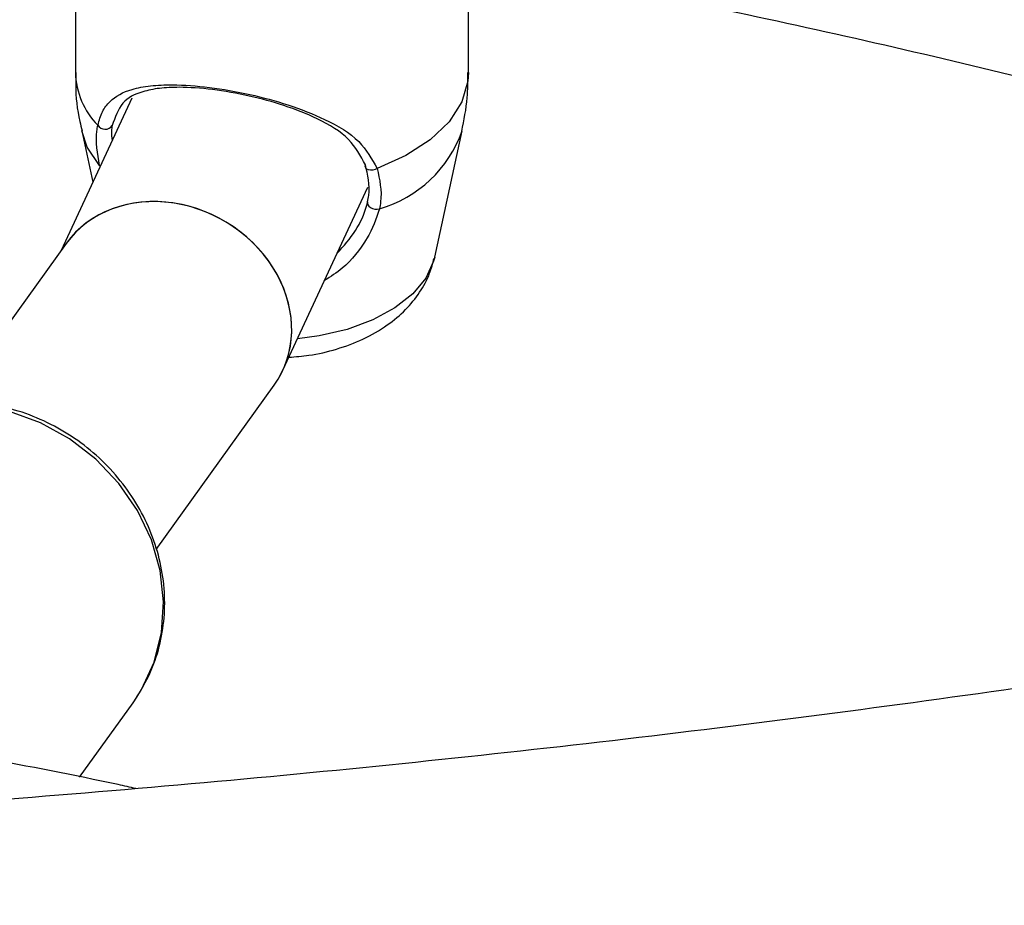
# Model space of a CAD drawing. Units: millimetres. Extents: x 0 to 42, y 0 to 29.8.
# Drawn here: x 33.1 to 33.3, y 25.6 to 25.9 of the extents above; entities that cross this region are included whole.
import ezdxf

# ---------------------------------------------------------------- set-up
doc = ezdxf.new("R2010")
doc.units = ezdxf.units.MM

msp = doc.modelspace()

# ---------------------------------------------------------------- linework, layer by layer
at = {"color": 7, "linetype": 'Continuous', "lineweight": 25}
for p, q in [((33.07243801508646, 25.88711036843953), (33.07243801508646, 25.84526177631986)), ((33.17243801507382, 25.84526177631986), (33.17243801507382, 25.87388329997424)), ((33.08679622868117, 25.83876510881697), (33.06880633140612, 25.8000064675076)), ((33.07403394904676, 25.83040769148579), (33.07686962747466, 25.81737857337978)), ((33.16386403359747, 25.79834559151667), (33.17084208111352, 25.83040769148579)), ((33.12524212748531, 25.76958066618652), (33.14685051350028, 25.81613522233675)), ((33.0701046096455, 25.80181192605213), (33.04110075349471, 25.76147753676369)), ((33.09298217072605, 25.72400305207276), (33.12300761149427, 25.76575811423438)), ((33.08709711726338, 25.68498730276247), (33.08809944415273, 25.6864471464426)), ((33.07349899959004, 25.66607699756113), (33.08709711726338, 25.68498730276247))]:
    msp.add_line(p, q, dxfattribs=at)
at = {"color": 8, "linetype": 'Continuous', "lineweight": 25}
msp.add_line((33.07876094584231, 25.82145335652572), (33.07854323237999, 25.82162909733256), dxfattribs=at)
at = {"color": 8, "linetype": 'Continuous', "lineweight": 25, "flags": 128}
for points in [[(33.17243801507382, 25.84526177631986), (33.17229455221027, 25.84307678200342), (33.17073430638849, 25.83779112360124), (33.1675075084173, 25.83276325377884), (33.16272550488149, 25.82816666840998), (33.15655330758743, 25.824159981107), (33.14920389952801, 25.82088144996707)], [(33.07854323237999, 25.82162909733256), (33.075462977954, 25.82631922296133), (33.07403394904676, 25.83040769148579)], [(33.16386403359747, 25.79834559151667), (33.16359209910812, 25.79728678576775), (33.16159796985751, 25.79299049995982), (33.15827029531415, 25.78897889651196), (33.15372239544349, 25.78538858576817), (33.14810914352105, 25.78234183145474), (33.14162169210868, 25.77994238713564), (33.13448096358339, 25.77827196300933), (33.12893708388611, 25.77754132808485)], [(33.08809944415273, 25.6864471464426), (33.0892574719066, 25.68832378214429), (33.09247340957699, 25.69529670121456), (33.09436685637782, 25.70281280295934), (33.09488334129201, 25.71065586281597), (33.09400800598895, 25.7186002502322), (33.09176603227159, 25.72641741964638), (33.08822191764181, 25.73388248532715), (33.08347761982478, 25.74078069092647), (33.07766962363075, 25.74691358762879), (33.07096501453565, 25.75210474316212), (33.0635566719361, 25.75620481743328), (33.05565772036032, 25.75909585877047), (33.04749539826359, 25.76069469717813), (33.03930452079153, 25.76095533698627), (33.0313207245759, 25.75987028006215), (33.02377368889778, 25.75747074151792), (33.01688052823277, 25.75382575170868), (33.01083954626285, 25.74904017035481), (33.00704549431772, 25.74487513784564)]]:
    msp.add_lwpolyline(points, dxfattribs=at)
at = {"color": 7, "linetype": 'Continuous', "lineweight": 25, "flags": 128}
for points in [[(33.14920389952801, 25.82088144996707), (33.14868231608084, 25.82061623459484), (33.14811261688042, 25.82045972323538), (33.14754472708794, 25.82042563164403), (33.14702841329851, 25.82051694741177), (33.14660892228297, 25.82072566814993), (33.14632301582115, 25.82103350277352), (33.14619574911092, 25.82141347442668), (33.14623827507477, 25.82183228457919)], [(33.1468032389417, 25.81242118660738), (33.14672992582233, 25.81203399609641), (33.14683873490043, 25.81162801341616), (33.14711962213082, 25.81124071437694), (33.14754665912527, 25.81090785012289), (33.14808042657312, 25.81066014698359), (33.14867165299409, 25.81052047016071), (33.14926576293394, 25.81050171306663), (33.14980791476399, 25.81060560714788)]]:
    msp.add_lwpolyline(points, dxfattribs=at)
at = {"color": 8, "linetype": 'Continuous', "lineweight": 25}
for centre, radius, start, end in [((33.09216969731193, 25.84575902261022), 0.01973794663383636, 181.4435710452095, 224.7075681812888), ((33.14108388821333, 25.84094493731763), 0.03156871227030866, 286.0425058998463, 340.5011684415512)]:
    msp.add_arc(centre, radius, start, end, dxfattribs=at)
at = {"color": 7, "linetype": 'Continuous', "lineweight": 25}
msp.add_arc((33.07999990565565, 25.83304097724913), 0.002194376055600331, 212.1396611597559, 325.5137445528466, dxfattribs=at)
for ratio, start_param, end_param in [(0.8555614745979758, 2.002583245030257, 3.060737610465904), (0.8555614745980554, 6.202330264055691, 9.343922917645711), (0.8555614745979758, 6.202330264056005, 8.285768552209838)]:
    msp.add_ellipse((33.09655611056988, 25.78378502014326), major_axis=(0.02765912095215839, -0.01616845208109652), ratio=ratio, start_param=start_param, end_param=end_param, dxfattribs=at)
for points, knots in [([(36.19975704698019, 25.1782109561863), (36.20049394514066, 25.18314094742047), (36.20403443591241, 25.20682751553181), (36.20916493415979, 25.24921774386303), (36.21510422258469, 25.30535146398539), (36.21972626030436, 25.361377899589), (36.22315077494971, 25.41728175193403), (36.22534433746072, 25.47304199822967), (36.22631511455706, 25.52863923909648), (36.22606069713692, 25.58405374249549), (36.22458207236065, 25.63926597949206), (36.22187987705936, 25.6942564921214), (36.21795539690247, 25.74900593969007), (36.21281029379082, 25.80349509673894), (36.20644667346451, 25.85770486335521), (36.19886706159154, 25.91161627152645), (36.19007440406777, 25.9652104918646), (36.18007206061513, 26.01846883951172), (36.16886380005179, 26.07137277953044), (36.15645379508722, 26.12390393169648), (36.14284661731433, 26.17604407472846), (36.12804723231353, 26.22777514997408), (36.11206099498278, 26.27907926459049), (36.09489364514723, 26.32993869426627), (36.07655130350969, 26.38033588554271), (36.05704046798926, 26.43025345780118), (36.03636801048672, 26.47967420499075), (36.01454117410234, 26.5285810971753), (35.99156758595498, 26.57695725011268), (35.9674552701389, 26.62478590748973), (35.9422126248154, 26.67205049895901), (35.9158484020876, 26.71873467292191), (35.88837168978112, 26.76482231698348), (35.85979193769161, 26.81029750699713), (35.83011895745255, 26.85514450937744), (35.79936292264419, 26.89934778380025), (35.76753436907267, 26.94289198633129), (35.73464419514122, 26.98576197301542), (35.70070366223246, 27.02794280394614), (35.66572439502013, 27.06941974782227), (35.62971838162937, 27.11017828698625), (35.59269797356836, 27.15020412292686), (35.55467588535853, 27.18948318221785), (35.51566519379804, 27.22800162285418), (35.47567933680028, 27.26574584093924), (35.43473211175925, 27.30270247766907), (35.39283767340256, 27.33885842655432), (35.35001053110369, 27.37420084081758), (35.30626554563509, 27.40871714090063), (35.26161792535412, 27.44239502201703), (35.21608322182338, 27.47522246168573), (35.16967732487605, 27.50718772718432), (35.12241645714488, 27.53827938286423), (35.07431716808095, 27.56848629727483), (35.02539632749372, 27.59779765004898), (34.97567111864936, 27.62620293850837), (34.92515903096741, 27.65369198395383), (34.87387785235867, 27.68025493761193), (34.82184566124837, 27.70588228621592), (34.76908081832898, 27.73056485720542), (34.71560195808652, 27.75429382353506), (34.66142798014278, 27.77706070808818), (34.60657804045366, 27.79885738769624), (34.55107154240143, 27.81967609676966), (34.49492812781542, 27.83950943054902), (34.4381676679525, 27.85835034798928), (34.38081025446517, 27.87619217429188), (34.32287619038141, 27.89302860310179), (34.26438598111697, 27.90885369838793), (34.20536032553735, 27.92366189602624), (34.1458201070832, 27.9374480051052), (34.0857863849702, 27.9502072089735), (34.02528038547099, 27.96193506604926), (33.96432349328516, 27.9726275104101), (33.90293724299959, 27.98228085217999), (33.84114331064127, 27.99089177773717), (33.77896350532016, 27.99845734973135), (33.71641976096606, 28.0049750070273), (33.65353412813435, 28.01044256420443), (33.59032876595847, 28.01485821205574), (33.52682593393887, 28.01822051375287), (33.46304798470358, 28.02052841663085), (33.39901735347873, 28.0217812051623), (33.33475656014816, 28.02197867294727), (33.27028816461255, 28.02112047684665), (33.20563489669936, 28.01920854307817), (33.14081913485312, 28.01623808249506), (33.07586481547978, 28.01223111767827), (33.01079027095052, 28.00711134990763), (32.95788830253954, 28.0022882999302), (32.92666355090977, 27.99879170819538), (32.91718582832841, 27.99773037945093)], [0, 0, 0, 0, 0.002998758068448487, 0.01440779179185207, 0.02581473536148084, 0.03721954808642371, 0.04862219707678667, 0.06002265798083647, 0.07142091568992996, 0.08281696499944485, 0.09421081121330498, 0.1056024706800099, 0.1169919712479972, 0.1283793526287347, 0.1397646666567716, 0.1511479774369524, 0.1625293613703219, 0.1739089070520169, 0.1852867150360919, 0.1966628974646783, 0.2080375775607265, 0.2194108889862602, 0.2307829750705364, 0.2421539879148339, 0.2535240873831123, 0.2648934399899969, 0.2762622176998679, 0.2876305966521859, 0.2989987558304424, 0.3103668532228404, 0.3217350317992299, 0.3331034714359458, 0.344472349787208, 0.3558418409379636, 0.3672121141084783, 0.3785833324270069, 0.3899556517863517, 0.40132921979839, 0.4127041748587399, 0.4240806453313091, 0.4354587488602225, 0.4468385918141696, 0.4582202688656868, 0.4696038627056398, 0.4809894438906482, 0.4923770708193417, 0.5037667898311503, 0.515158635419906, 0.5265526305528793, 0.5379487870849411, 0.5493471062565581, 0.5607475792638982, 0.5721501878888962, 0.5835549051773116, 0.5949616961528196, 0.6063705185558188, 0.6177813235960081, 0.6291940567088371, 0.6406086583065026, 0.6520250645153687, 0.6634432078925414, 0.6748630181153629, 0.6862844226387523, 0.6977073473161102, 0.7091317169806882, 0.7205574559849833, 0.7319844886967665, 0.7434127399509683, 0.7548421354573814, 0.7662726021646139, 0.7777040685814306, 0.7891364650568751, 0.8005697240208022, 0.8120037801871591, 0.8234385707218556, 0.8348740353780147, 0.846310116600658, 0.8577467596035465, 0.8691839124206417, 0.8806215259344947, 0.8920595538839597, 0.9034979528536403, 0.9149366822470179, 0.9263757042454178, 0.9378149837546859, 0.949254488341355, 0.9606941881598334, 0.9721340558722551, 0.9835740665621465, 0.9950141976432801, 1, 1, 1, 1]), ([(33.75227907492139, 21.7203561533995), (33.75396477950235, 21.72022996705275), (33.77051718410027, 21.71899090803278), (33.80161762544242, 21.71774783136562), (33.84552586017229, 21.71671206240315), (33.88900720191961, 21.71696786653905), (33.93208634969123, 21.71836377723953), (33.97473574117648, 21.72093854711531), (34.01694216743714, 21.72467928042531), (34.05868899468709, 21.72958618387511), (34.09996096602052, 21.73565527363962), (34.14074295542689, 21.74288304402932), (34.1810203328035, 21.7512652664787), (34.22077888919141, 21.76079736459923), (34.26000486975534, 21.77147437142088), (34.2986849671764, 21.78329100038906), (34.33680631448565, 21.79624168573605), (34.37435646699013, 21.81032062858792), (34.41132337665921, 21.82552183679935), (34.4476953591609, 21.8418391595661), (34.48346105503692, 21.85926631460273), (34.51860938654047, 21.87779690688891), (34.55312951192852, 21.89742443808582), (34.58701042109764, 21.91814208728217), (34.62024119444397, 21.93994281252744), (34.65281106913816, 21.96281938564982), (34.68470973539215, 21.98676464309824), (34.71592702877572, 22.01177130858838), (34.74645281189944, 22.03783189428442), (34.77627695549047, 22.06493865711304), (34.80538932819466, 22.09308355222754), (34.83377979533282, 22.12225818561924), (34.86143822644105, 22.1524537678593), (34.88835451105139, 22.18366107084067), (34.91451858183663, 22.21587038918654), (34.93992044397047, 22.24907150771071), (34.96455020935225, 22.28325367597773), (34.9883981342237, 22.31840559063766), (35.01145465866492, 22.35451538582693), (35.03371044649563, 22.39157063155649), (35.0551564242167, 22.42955833967281), (35.07578381779415, 22.46846497669366), (35.09558418629711, 22.50827648260181), (35.11454945163629, 22.54897829453071), (35.13267192389316, 22.59055537420003), (35.14994432196649, 22.6329922379482), (35.16635978948115, 22.6762729882572), (35.18191190609129, 22.72038134575983), (35.19659469446427, 22.76530068084783), (35.21040262334637, 22.81101404414888), (35.22333060718902, 22.85750419529832), (35.23537400285795, 22.90475362958812), (35.24652860395914, 22.9527446022223), (35.25679063330352, 23.00145915003921), (35.26615673400016, 23.05087911067312), (35.27462395962229, 23.10098613921857), (35.28218976383597, 23.15176172253185), (35.28885198982383, 23.20318719135389), (35.29460885977694, 23.25524373047308), (35.29945896467223, 23.30791238716355), (35.30340125450041, 23.36117407814169), (35.30643502906297, 23.41500959527705), (35.30855992715563, 23.46939955242417), (35.3097759245926, 23.52432441196932), (35.31008333026022, 23.57976453127783), (35.30948277651391, 23.63570022586634), (35.30797520847167, 23.69211174770339), (35.30556187808065, 23.74897924235482), (35.30224433976846, 23.80628275116628), (35.29802444662711, 23.86400221350744), (35.29290434707315, 23.92211746914378), (35.28688648192654, 23.98060826078722), (35.27997358185292, 24.03945423686345), (35.27216866511519, 24.09863495452358), (35.26347503558399, 24.15812988291819), (35.25389628095986, 24.21791840674463), (35.24343627116334, 24.27797983007179), (35.23209915685357, 24.3382933804416), (35.21988936803945, 24.39883821324256), (35.20681161275112, 24.45959341634738), (35.1928708757433, 24.52053801500431), (35.17807241720509, 24.58165097697002), (35.16242177145424, 24.6429112178709), (35.14592474559655, 24.70429760677817), (35.12858741813363, 24.76578897198254), (35.11041613750503, 24.82736410695327), (35.09141752055224, 24.88900177646693), (35.07159845089456, 24.95068072289125), (35.05096607720824, 25.01237967260958), (35.02952781140187, 25.07407734257202), (35.00729132668231, 25.13575244695999), (34.98426455550671, 25.19738370395093), (34.96045568741707, 25.25894984257109), (34.93587316675482, 25.32042960962414), (34.91052569025362, 25.38180177668459), (34.88442220450925, 25.44304514714491), (34.85757190332618, 25.50413856330617), (34.82998422494084, 25.56506091350233), (34.80166884912192, 25.62579113924874), (34.77263569414885, 25.68630824240597), (34.74289491366949, 25.74659129235017), (34.71245689343886, 25.80661943314188), (34.68133224794038, 25.8663718906855), (34.64953181689209, 25.92582797987158), (34.61706666163998, 25.9849671116947), (34.58394806144106, 26.04376880033998), (34.55018751000732, 26.10221266959342), (34.51579672558037, 26.16027843628761), (34.48078763371769, 26.21794594221882), (34.44517236268509, 26.27519516179059), (34.40896322407336, 26.33200623170969), (34.37217272282042, 26.38835943353226), (34.33481355280693, 26.44423520034541), (34.29689859236796, 26.49961412336864), (34.25844089972653, 26.55447695846753), (34.21945370835353, 26.60880463257403), (34.17995042225942, 26.66257825000733), (34.13994461122319, 26.7157790986897), (34.09945000596454, 26.76838865625141), (34.05848049326588, 26.82038859601917), (34.01705011105103, 26.87176079288229), (33.97517304342818, 26.92248732903133), (33.93286361570523, 26.97255049956362), (33.89013628938643, 27.02193281795056), (33.84700565715979, 27.07061702136167), (33.80348643788588, 27.11858607584062), (33.75959347159899, 27.16582318132879), (33.71534171453316, 27.21231177653249), (33.67074623418637, 27.25803554363036), (33.62582220443708, 27.30297841281735), (33.58058490072907, 27.34712456668693), (33.53504969534063, 27.39045844443628), (33.48923205275923, 27.43296474594732), (33.44314752516971, 27.47462843554837), (33.39681174812004, 27.51543474619315), (33.35024043622565, 27.55536918132474), (33.30344937953832, 27.59441752464843), (33.25645443835498, 27.6325658196907), (33.20927154489047, 27.66980046148969), (33.16191668049315, 27.70610786916756), (33.11440594544131, 27.74147572240462), (33.06675528459558, 27.77588836012171), (33.01898149914938, 27.80934396891925), (32.97109845961371, 27.84179043967303), (32.92657752161481, 27.87109628423958), (32.89799294261205, 27.88911287189841), (32.88542625196396, 27.89703353722012)], [0, 0, 0, 0, 0.0007930512891834313, 0.007787192342999986, 0.01477586968737056, 0.02175877050582624, 0.02873561554790664, 0.03570616744452718, 0.04267023905754966, 0.04962770160353111, 0.05657849226574234, 0.06352262099407865, 0.07046017619154879, 0.0773913290002857, 0.0843163359301226, 0.09123553961778116, 0.09814936756371205, 0.1050583287629471, 0.111963008223561, 0.1188640594464604, 0.1257621950199197, 0.1326581755568955, 0.139552797269153, 0.1464468785265687, 0.1533410272139104, 0.160236010674263, 0.1671326373434019, 0.1740316862267277, 0.1809338940798479, 0.1878399438281717, 0.1947504545320625, 0.2016659731408257, 0.2085869682078892, 0.2155138256639663, 0.2224468466673663, 0.2293862474758939, 0.2363321612157204, 0.243284641362804, 0.2502436667045492, 0.2572091475150892, 0.2641809326579495, 0.2711588173245972, 0.2781425511253724, 0.2851318462693857, 0.2921263855986406, 0.2991258302772549, 0.30612982697584, 0.3131380144312959, 0.3201500293014408, 0.3271655112698096, 0.3341841073878253, 0.3412054756678999, 0.3482292879623246, 0.3552552321783908, 0.3622830138908581, 0.3693123574193031, 0.376343006440045, 0.3833747242021644, 0.3904072934139607, 0.3974405158618871, 0.4044742118183594, 0.4115082192887241, 0.4185423931411891, 0.4255765817065775, 0.4326106581448081, 0.4396445264823122, 0.4466781032848682, 0.4537113166638029, 0.4607441053144634, 0.4677764175961209, 0.4748082106594248, 0.4818394496250483, 0.4888701068157706, 0.4959001610426353, 0.5029295969447395, 0.5099584043815195, 0.5169865778756226, 0.5240141161041145, 0.5310410214354198, 0.5380672995092832, 0.5450929588568824, 0.5521180105582519, 0.5591424679341943, 0.566166346269977, 0.573189662568138, 0.580212435327948, 0.5872346843491734, 0.594256430557921, 0.6012776958524898, 0.6082985029673835, 0.6153188753536204, 0.6223388370738366, 0.6293584127105792, 0.6363776272864861, 0.6433965061950727, 0.6504150751409943, 0.6574333600886934, 0.6644513872185162, 0.6714691828894156, 0.6784867736074109, 0.6855041859990436, 0.6925214467892171, 0.699538582782721, 0.7065556208488715, 0.7135725879087261, 0.7205895109243301, 0.727606416889496, 0.7346233325921171, 0.7416402762871398, 0.74865727501892, 0.7556743558355746, 0.7626915457804606, 0.7697088718829069, 0.7767263611473061, 0.7837440405401477, 0.7907619369744586, 0.7977800772910432, 0.8047984882359571, 0.8118171964336288, 0.8188362283548136, 0.825855610278737, 0.832875368248549, 0.8398955280192301, 0.8469161149969582, 0.8539371541688365, 0.8609586700219044, 0.867980686450035, 0.8750032266474332, 0.882026312987159, 0.8890499668829833, 0.8960742086329194, 0.9030990572422841, 0.910124530224361, 0.9171506433763366, 0.9241774105281021, 0.9312048432613997, 0.9382329505966155, 0.9452617386444294, 0.9522912102193881, 0.9593213644125708, 0.9663521961203255, 0.9733836955262596, 0.9804158475338853, 0.9874486311474088, 0.9944820187988299, 1, 1, 1, 1]), ([(32.936637355619, 27.86425061808661), (32.94573647797926, 27.86525957875806), (32.97609452682178, 27.86862584597935), (33.02762852346559, 27.8732557588508), (33.09121223969336, 27.87816841367077), (33.1546618718094, 27.88198034710244), (33.21795981948402, 27.88476834693955), (33.28108160342572, 27.88651066461571), (33.34400468118746, 27.88721243874795), (33.40670609630072, 27.88687208689766), (33.46916311945469, 27.88549030988265), (33.53135308785459, 27.88306767768812), (33.59325345932086, 27.87960527471051), (33.65484180872334, 27.87510452497535), (33.71609583972718, 27.86956723682358), (33.77699339227948, 27.8629955885313), (33.83751245106421, 27.85539212950375), (33.8976311535071, 27.84675977704951), (33.95732779769286, 27.83710181410131), (34.01658085007958, 27.82642188645601), (34.07536895302341, 27.8147239999293), (34.13367093209164, 27.80201251733419), (34.19146580315356, 27.78829215532551), (34.2487327792347, 27.77356798111943), (34.30545127712347, 27.75784540910869), (34.3616009237191, 27.74113019739386), (34.41716156211239, 27.72342844425379), (34.4721132573922, 27.70474658458053), (34.52643630217342, 27.68509138630561), (34.5801112218452, 27.66446994684695), (34.63311877954119, 27.64288968960669), (34.68543998083805, 27.62035836055157), (34.73705607819197, 27.59688402490836), (34.78794857512852, 27.57247506400655), (34.83809923020534, 27.54714017230026), (34.88749006077342, 27.5208883545999), (34.9361033465676, 27.49372892354168), (34.98392163316291, 27.46567149731999), (35.03092773533882, 27.43672599770324), (35.07710474039876, 27.40690264834825), (35.12243601149731, 27.37621197342164), (35.16690519103127, 27.34466479652874), (35.21049620415428, 27.31227223994185), (35.2531932624768, 27.27904572410928), (35.29498086801345, 27.24499696741638), (35.33584381743925, 27.21013798615752), (35.37576720671232, 27.17448109466734), (35.41473643611683, 27.13803890554661), (35.45273721577114, 27.10082432990798), (35.48975557163801, 27.06285057755547), (35.52577785206074, 27.02413115700351), (35.56079073483603, 26.98467987523375), (35.59478123481833, 26.94451083708355), (35.62773671203367, 26.90363844415831), (35.65964488026241, 26.86207739316131), (35.69049381603261, 26.81984267354029), (35.72027196794746, 26.77694956435804), (35.74896816625304, 26.73341363030789), (35.77657163253799, 26.68925071681036), (35.80307198944401, 26.64447694414675), (35.82845927025677, 26.59910870060722), (35.85272392824146, 26.55316263465516), (35.87585684558658, 26.50665564613317), (35.89784934182115, 26.45960487656439), (35.91869314195056, 26.41202778908049), (35.93838042866395, 26.36394208160268), (35.9569038548068, 26.31536566266751), (35.97425657845357, 26.26631654303799), (35.99043223059139, 26.21681290139985), (36.00542491312815, 26.16687308282721), (36.01922920109166, 26.11651558600276), (36.03184014171817, 26.06575905025207), (36.0432532604671, 26.01462224419069), (36.05346453676405, 25.96312404989071), (36.06247048861155, 25.9112834658501), (36.07026784733117, 25.85911954235528), (36.07685475838331, 25.80665157201337), (36.0822262856468, 25.75389833142562), (36.08639116735763, 25.70088086641584), (36.08930928143789, 25.64761205983996), (36.09105577102176, 25.59617265803332), (36.09122265299901, 25.56239073539381), (36.09130102722322, 25.54652543931458)], [0, 0, 0, 0, 0.005378191993011899, 0.01794364431468562, 0.03050912672851325, 0.04307465982232682, 0.05564026675093509, 0.06820597336737731, 0.08077180835279339, 0.0933378033438978, 0.1059039930570963, 0.1184704154076667, 0.1310371116227473, 0.1436041263463877, 0.1561715077347509, 0.1687393075394736, 0.1813075811768373, 0.1938763877802481, 0.2064457902333647, 0.2190158551808782, 0.2315866530137393, 0.2441582578256832, 0.2567307473372298, 0.2693042027838186, 0.2818787087639902, 0.2944543530439395, 0.3070312263144963, 0.3196094218967628, 0.3321890353926418, 0.3447701642768954, 0.3573529074276318, 0.3699373645924255, 0.3825236357883385, 0.3951118206341186, 0.4077020176146398, 0.4202943232779007, 0.432888831366739, 0.4454856318885452, 0.4580848101278231, 0.4706864456082944, 0.4832906110131812, 0.4958973710737869, 0.5085067814391591, 0.5211188875410747, 0.5337337234708928, 0.5463513108863685, 0.5589716579684837, 0.571594758449186, 0.5842205907324965, 0.5968491171312927, 0.609480283242532, 0.622114017482569, 0.6347502308031279, 0.6473888166062368, 0.660029650873593, 0.6726725925223579, 0.6853174839950198, 0.697964152086347, 0.7106124090050217, 0.7232620536620489, 0.7359128731726261, 0.7485646445521186, 0.7612171365818877, 0.7738701118159708, 0.7865233286953722, 0.7991764715556577, 0.8118292888833829, 0.8244815413708092, 0.8371329950891245, 0.849783423534707, 0.8624326095458699, 0.8750803470591064, 0.887726442678943, 0.9003707170405137, 0.9130130059493771, 0.9256531612891126, 0.9382910516922872, 0.950926562976337, 0.9635595983504065, 0.9761900784040303, 0.9888179408918136, 1, 1, 1, 1]), ([(32.82581423757455, 27.77525569954785), (32.8377830705419, 27.76764600952424), (32.86522430330772, 27.75019908919513), (32.90809840952719, 27.72173676405079), (32.95442257597234, 27.69008577578619), (33.0006764500744, 27.65742947794973), (33.046843800831, 27.62381957950786), (33.09290708288534, 27.58925702241368), (33.13884913308136, 27.55375684358803), (33.18465272834198, 27.51733078578267), (33.23030071620566, 27.47999195010212), (33.27577599144885, 27.44175354139998), (33.3210615135294, 27.40262919646741), (33.36614031268954, 27.36263288785133), (33.41099549872184, 27.32177894122773), (33.45561026866996, 27.28008202219874), (33.49996791448707, 27.23755713116105), (33.54405183040056, 27.19421959590708), (33.58784552007203, 27.15008506474465), (33.63133260354898, 27.10516949940142), (33.67449682402843, 27.05948916792056), (33.71732205444415, 27.01306063750114), (33.75979230389117, 26.96590076730162), (33.80189172389841, 26.91802670120729), (33.84360461456038, 26.8694558605649), (33.88491543053729, 26.82020593688698), (33.92580878693233, 26.77029488452711), (33.96626946505388, 26.71974091332752), (34.00628241806961, 26.66856248123962), (34.04583277655885, 26.61677828691786), (34.08490585396869, 26.56440726228713), (34.12348715197882, 26.51146856508358), (34.16156236577955, 26.45798157136894), (34.1991173892668, 26.40396586801772), (34.23613832015764, 26.34944124517724), (34.27261146502912, 26.29442768869982), (34.30852334428336, 26.23894537254697), (34.34386069704088, 26.18301465116486), (34.37861048596424, 26.12665605183068), (34.41275990201397, 26.06989026696928), (34.4462963691378, 26.01273814643973), (34.47920754377697, 25.95522069873532), (34.51148131568313, 25.89735909119046), (34.54310582259273, 25.83917462585568), (34.57406945939123, 25.78068872236166), (34.60436088584518, 25.72192290185107), (34.63396902160375, 25.66289879575016), (34.6628830504463, 25.60363813781824), (34.69109242447013, 25.5441627561577), (34.71858686821773, 25.48449456518445), (34.74535638274368, 25.42465555755651), (34.77139124962083, 25.36466779605921), (34.79668203488544, 25.30455340544451), (34.82121959292064, 25.24433456422193), (34.84499507027736, 25.18403349639824), (34.86799990943187, 25.12367246316268), (34.89022585247829, 25.06327375451407), (34.91166494475462, 25.00285968082563), (34.9323095384001, 24.942452564343), (34.95215229584127, 24.88207473061039), (34.97118619320378, 24.82174849981923), (34.9894045236459, 24.76149617807311), (35.00680090060946, 24.70134004856254), (35.02336926098268, 24.64130236264158), (35.03910386816848, 24.58140533079916), (35.05399931505066, 24.52167111351588), (35.06805052684911, 24.46212181199759), (35.08125276385348, 24.4027794587759), (35.09360162402317, 24.34366600816555), (35.1050930454395, 24.28480332656807), (35.11572330859356, 24.22621318261095), (35.12548903849091, 24.16791723711147), (35.1343872065515, 24.10993703285416), (35.14241513227992, 24.05229398417168), (35.14957048467783, 23.99500936631929), (35.15585128336667, 23.93810430463412), (35.16125589938463, 23.88159976347226), (35.16578305561747, 23.82551653491883), (35.16943182681834, 23.76987522726902), (35.17220163916639, 23.71469625328195), (35.17409226930963, 23.65999981821385), (35.17510384283152, 23.60580590764321), (35.17523683207667, 23.55213427510763), (35.17449205326536, 23.49900442958088), (35.17287066282309, 23.4464356228294), (35.17037415284742, 23.39444683669934), (35.16700434652479, 23.34305678401114), (35.16276340005903, 23.29228398072237), (35.15765379586573, 23.24214664291677), (35.15167833325401, 23.19266266123147), (35.14484010491145, 23.14384950887204), (35.13714249295498, 23.0957243159101), (35.12858915645864, 23.04830385855132), (35.11918401760211, 23.00160454937721), (35.10893124644971, 22.9556424288143), (35.09783524440972, 22.91043315811551), (35.08590062647492, 22.86599201416779), (35.0731322024082, 22.82233388646588), (35.05953495711236, 22.77947327661089), (35.04511403051198, 22.73742430070224), (35.02987469737739, 22.69620069498784), (35.01382234763484, 22.65581582511563), (34.99696246783012, 22.61628269928391), (34.97930062454205, 22.57761398551353), (34.96084245066902, 22.53982203315467), (34.94159363562769, 22.5029188985895), (34.92155992059541, 22.46691637489439), (34.9007470999784, 22.43182602498203), (34.87916103028566, 22.39765921744258), (34.8568076474803, 22.36442716400157), (34.83369299375897, 22.33214095702918), (34.80982325412543, 22.30081160562684), (34.78520480366142, 22.27045006676086), (34.75984426207266, 22.24106727405857), (34.73374856526025, 22.21267414273652), (34.70692501081928, 22.18528161885416), (34.67938142790727, 22.15890050599863), (34.65112589427675, 22.13354205660665), (34.6221681393612, 22.1092156300962), (34.59251461763878, 22.08593723486446), (34.56218718408803, 22.06369732137929), (34.53115351172424, 22.04258075485296), (34.50501560939187, 22.02580282056104), (34.48898627569977, 22.01647800945142), (34.48375512145188, 22.01343486828387)], [0, 0, 0, 0, 0.006358950310152811, 0.01457931914359638, 0.02280032357402293, 0.03102201003754851, 0.03924441572071258, 0.04746756948975872, 0.05569149274557656, 0.06391620020733138, 0.07214170062847454, 0.08036799744885231, 0.08859508938695523, 0.09682297097639282, 0.1050516330505339, 0.1132810631792991, 0.1215112460618982, 0.1297421638790463, 0.1379737966081568, 0.1462061223047898, 0.1544391173531956, 0.162672756689034, 0.1709070139965677, 0.1791418618830445, 0.1873772720322684, 0.195613215339514, 0.2038496620296292, 0.2120865817600495, 0.220323943710259, 0.2285617166591937, 0.2367998690518606, 0.2450383690563459, 0.2532771846123525, 0.2615162834722725, 0.2697556332356236, 0.2779952013778318, 0.2862349552740395, 0.2944748622186608, 0.3027148894414318, 0.3109550041204941, 0.3191951733932165, 0.327435364365165, 0.3356755402735985, 0.3439156610547318, 0.3521556937667228, 0.3603956054682522, 0.3686353632270113, 0.3768749341300138, 0.3851142852960788, 0.3933533838911803, 0.4015921971471236, 0.4098306923843363, 0.4180688370394133, 0.4263065986982699, 0.4345439451356509, 0.4427808443619113, 0.4510172646781461, 0.4592531747405972, 0.46748854363566, 0.4757233409666877, 0.4839575369540824, 0.4921911025500932, 0.500424009570199, 0.5086562308427439, 0.516887740378972, 0.5251185135655811, 0.5333485273822252, 0.541577760646503, 0.5498061942892819, 0.5580338116632849, 0.5662605988881743, 0.5744865452355733, 0.5827116435575599, 0.5909358907624622, 0.5991592883418915, 0.607381842952943, 0.6156035670598107, 0.6238244796387282, 0.6320446069501928, 0.64026398338219, 0.6484826523676361, 0.6567006673786782, 0.6649180929995896, 0.6731350060789355, 0.6813514969600567, 0.6895676707868398, 0.6977836488795938, 0.7059995636448557, 0.7142155249856467, 0.7224317045605928, 0.7306482956657834, 0.7388655147540806, 0.7470836029095667, 0.7553028272362239, 0.7635234821084501, 0.7717458902204357, 0.7799704033591001, 0.7881974028122172, 0.7964272993098094, 0.8046605323824197, 0.8128975690066097, 0.8211389013955448, 0.8293850437830331, 0.8376365280441612, 0.8458938979968473, 0.8541577022388817, 0.8624284853970878, 0.8707067777023393, 0.8789930828595747, 0.8872878642584117, 0.8955915296695837, 0.9039044146950898, 0.9122267653844816, 0.9205587205889296, 0.9289002947900894, 0.9372513622964342, 0.9456116438259989, 0.9539806965683084, 0.9623579088146614, 0.9707425001427815, 0.9791335279249593, 0.9875299005963284, 0.9959303976871304, 1, 1, 1, 1]), ([(34.41405872266273, 26.04775504074351), (34.41404951601623, 26.04774978964218), (34.40734774581155, 26.0439273691208), (34.38797756884026, 26.03279176256755), (34.35516586347614, 26.01477481322046), (34.31538427300891, 25.99383161713734), (34.27472808947081, 25.97341426714962), (34.23324479482181, 25.95352138760372), (34.19094933549827, 25.93416853167438), (34.14786592846701, 25.9153662720135), (34.10401696470362, 25.89712612358399), (34.05942595800314, 25.87945893960006), (34.01411672941501, 25.86237532650811), (33.96811360059958, 25.84588551944413), (33.92144131689542, 25.82999940373319), (33.87412504301341, 25.81472649853757), (33.82619033949852, 25.80007595180163), (33.77766314460988, 25.78605653319456), (33.72856975503044, 25.77267662850121), (33.67893680717945, 25.75994423443468), (33.62879125865189, 25.74786695405477), (33.57816036990604, 25.7364519926628), (33.52707168615548, 25.72570615413708), (33.47555301946342, 25.71563583765666), (33.42363243102368, 25.70624703477378), (33.37133821361537, 25.69754532679875), (33.31869887421679, 25.68953588246687), (33.26574311676475, 25.68222345586061), (33.21249982504518, 25.67561238456452), (33.15899804570211, 25.66970658803355), (33.10526697135205, 25.66450956615822), (33.05133592379171, 25.66002439801249), (32.99723433728844, 25.65625374077395), (32.94299174194018, 25.65319982880101), (32.88863774710403, 25.65086447287904), (32.83420202485097, 25.64924905955405), (32.77971429356074, 25.64835455082583), (32.7252043011901, 25.64818148316172), (32.67070184974884, 25.64872996928596), (32.61623674752269, 25.64999968687831), (32.56183879460431, 25.65198991160542), (32.50753767108366, 25.65469939533366), (32.45336315512646, 25.65812683265448), (32.39934434599571, 25.66226912362526), (32.34551253275954, 25.66712785802275), (32.29189041119591, 25.67268512064781), (32.23853224504325, 25.67899378208921), (32.19618114385741, 25.68444860013431), (32.17173520470821, 25.68804499647587), (32.16487618267298, 25.68905407048213)], [0, 0, 0, 0, 1.60385760520115e-05, 0.01167491889361318, 0.03388063877895268, 0.05608943921659046, 0.07830092574974318, 0.1005154478291077, 0.1227332808569364, 0.1449546348760561, 0.1671796624981611, 0.1894084660490183, 0.211641103977395, 0.2338775965782528, 0.2561179310838042, 0.2783620661748554, 0.3006099359647716, 0.3228614535054269, 0.3451165138622808, 0.3673749968027096, 0.3896367691380888, 0.4119016867572423, 0.4341695963854637, 0.456440337100161, 0.4787137416314848, 0.5009896374731702, 0.5232678478265212, 0.5455481923982249, 0.5678304880701679, 0.5901145494579138, 0.6124001893726602, 0.6346872191997008, 0.6569754492056903, 0.679264688785107, 0.7015547466559585, 0.7238454310133761, 0.7461365496494918, 0.7684279100470472, 0.7907193194539538, 0.8130105360728628, 0.835301351455763, 0.8575915725408124, 0.8798810062993078, 0.9021694598200931, 0.9244567404179825, 0.9467426557729981, 0.9690270141082467, 0.9913096244152497, 1, 1, 1, 1]), ([(32.14012956231344, 25.55637635591882), (32.14195070413657, 25.55610054319625), (32.16184509473548, 25.55308752907217), (32.20010193130716, 25.54801321814315), (32.25488605125445, 25.54121031119792), (32.30994535954259, 25.53520623402851), (32.36521112977165, 25.52990944562963), (32.42066667421097, 25.5253476390461), (32.47628124426727, 25.52151613910025), (32.53202775689397, 25.51841851810209), (32.587878062263, 25.51605571214935), (32.64380422889672, 25.51442893579962), (32.69977821667646, 25.51353890006241), (32.7557719818933, 25.51338602117707), (32.81175742618, 25.51397036382921), (32.86770644689518, 25.51529165393961), (32.92359096016451, 25.5173492745178), (32.97938295567603, 25.52014227008528), (33.03505448045792, 25.52366934763037), (33.09057764206608, 25.5279288774877), (33.1459246222117, 25.53291889462846), (33.20106769028627, 25.53863710023238), (33.25597921674305, 25.5450808635024), (33.31063168631288, 25.55224722372396), (33.36499771102594, 25.56013289255746), (33.41905004301181, 25.5687342565537), (33.47276158704893, 25.57804737987852), (33.52610541283324, 25.58806800723088), (33.57905476693565, 25.59879156693495), (33.63158308441591, 25.61021317418365), (33.68366400006065, 25.62232763440664), (33.73527135921216, 25.63512944673133), (33.7863792281538, 25.64861280750007), (33.83696190401933, 25.6627716138002), (33.88699392419016, 25.67759946695893), (33.93645007515805, 25.69308967593962), (33.98530540078763, 25.70923526059544), (34.0335352100873, 25.72602895462447), (34.08111508396142, 25.74346320844171), (34.12802088281772, 25.76153019074865), (34.17422874797318, 25.78022179288497), (34.21971512318699, 25.7995296201923), (34.26445669808164, 25.81944502868209), (34.30843064029948, 25.83995898877011), (34.35161374718499, 25.86106259006705), (34.39398562850122, 25.88274514792558), (34.43478640686347, 25.90460982547042), (34.46374559867238, 25.92081734176615), (34.47892685998409, 25.92955733559208), (34.48142395156511, 25.93099493452097)], [0, 0, 0, 0, 0.002226068010721555, 0.02431785704038244, 0.04640789012185433, 0.06849634016396002, 0.090583381989699, 0.1126691919528458, 0.1347539476243967, 0.1568378275380496, 0.1789210109851669, 0.2010036778500433, 0.2230860084774239, 0.2451681835645253, 0.2672503840703184, 0.2893327432899945, 0.3114154299679004, 0.3334986254179815, 0.3555825109194949, 0.3776672676163227, 0.3997530763951728, 0.4218401177346182, 0.4439285715169722, 0.4660186167943086, 0.4881104314991229, 0.5102041920890918, 0.5323000731145289, 0.5543982466955762, 0.57649888189487, 0.5986021439698689, 0.6207081934868846, 0.6428171852773814, 0.6649292672143836, 0.6870445787848263, 0.7091632494311307, 0.731285396632716, 0.7534111236952571, 0.7755405172134853, 0.7976736441703235, 0.8198105486335149, 0.8419512480091513, 0.8640957288107648, 0.8862439419035667, 0.9083957971850644, 0.9305511576681518, 0.9527098329400108, 0.9748715719809704, 0.9958667475144393, 1, 1, 1, 1]), ([(33.15269073543699, 25.87724143741916), (33.15936291193722, 25.87612418364734), (33.17971697250353, 25.87271590286537), (33.21335190873586, 25.86627307523326), (33.25357027871299, 25.85796165790827), (33.29331358723117, 25.84893834152979), (33.33258092592217, 25.83926879394706), (33.37129530955526, 25.82891205171737), (33.40401453434946, 25.81959916595171), (33.42357797242757, 25.81348883897391), (33.43064235134369, 25.81128239321013)], [0, 0, 0, 0, 0.06916764115907612, 0.2110019657504935, 0.3528193462897718, 0.4946183615739176, 0.6363976402952927, 0.7781558757413642, 0.919891843763916, 0.9999999999999999, 0.9999999999999999, 0.9999999999999999, 0.9999999999999999]), ([(33.0725832834928, 25.84527045622686), (33.07254547799795, 25.84421398482683), (33.07239664419652, 25.84005483666038), (33.07295511433711, 25.83503184602405), (33.0739429021858, 25.83122501899699), (33.07415221189719, 25.83041836211477)], [0, 0, 0, 0, 0.2115749959023523, 0.8329347640054537, 1, 1, 1, 1]), ([(33.17075164763697, 25.83033217078804), (33.17132967061107, 25.8331604419511), (33.17233630388228, 25.83808590682073), (33.17230575426507, 25.84311274105551), (33.17229274666749, 25.84525309641285)], [0, 0, 0, 0, 0.5742140565256384, 1, 1, 1, 1]), ([(33.07814180922762, 25.83187360244322), (33.07849268857785, 25.83308380452446), (33.07919538593522, 25.83550744616602), (33.08171292168354, 25.8387768464269), (33.08565683963968, 25.84090524734183), (33.09138967122153, 25.84198315628617), (33.09780129673523, 25.84228001282334), (33.10641016264061, 25.84166565708991), (33.1167546392297, 25.83985042238534), (33.12698976346424, 25.83709439214559), (33.13667689963101, 25.83323664179128), (33.14495307853117, 25.82842509613204), (33.1478506847987, 25.82328290914655), (33.14920389952801, 25.82088144996707)], [0, 0, 0, 0, 0.05828356204868659, 0.1167230417043682, 0.2332315094214886, 0.3032495913068367, 0.3731695910542009, 0.4716777987637758, 0.5705665095556279, 0.6653090480598652, 0.7691830041335748, 0.8922058658960221, 1, 1, 1, 1]), ([(33.14623827507477, 25.82183228457919), (33.14499836131947, 25.82408236252484), (33.14235397846211, 25.82888113786041), (33.13480704087009, 25.8333391849864), (33.1259666088914, 25.83690130292818), (33.1166328791286, 25.83943661849968), (33.10719423119215, 25.84109830938376), (33.09943244640034, 25.84163060252533), (33.09364601383619, 25.84134479516186), (33.08851480652267, 25.84027614533991), (33.08401003986317, 25.83804245309348), (33.08254374231886, 25.8338835011976), (33.08180864653713, 25.83179850282402)], [0, 0, 0, 0, 0.1096912353409824, 0.2339401600299774, 0.3376219993255503, 0.4310868065772667, 0.5279671286162785, 0.6247774595047633, 0.6930494168917878, 0.7641387804726759, 0.8817562041073843, 1, 1, 1, 1]), ([(33.07854323237999, 25.82162909733256), (33.07806431357604, 25.82467624736103), (33.07748887923383, 25.8283374833739), (33.07804802561127, 25.83136569189028), (33.07814180922762, 25.83187360244322)], [0, 0, 0, 0, 0.832273586778051, 0.9999999999999999, 0.9999999999999999, 0.9999999999999999, 0.9999999999999999]), ([(33.1468032389417, 25.81242118660738), (33.1469066805241, 25.81295921899337), (33.14752436665584, 25.81617199992295), (33.14682255607057, 25.81926077505052), (33.14623827507477, 25.82183228457919)], [0, 0, 0, 0, 0.1674662536238809, 1, 1, 1, 1]), ([(33.14920389952801, 25.82088144996707), (33.14983824740804, 25.8180684950803), (33.15060029921568, 25.81468924936398), (33.14992164328817, 25.81119171986317), (33.14980791476399, 25.81060560714788)], [0, 0, 0, 0, 0.8324209373624011, 1, 1, 1, 1]), ([(33.13899932349189, 25.79922009198696), (33.14068644305274, 25.80112224307716), (33.14405877949068, 25.80492440006758), (33.14614455113353, 25.80967669844576), (33.14671080644959, 25.81203605745031), (33.1468032389417, 25.81242118660738)], [0, 0, 0, 0, 0.4558445282102437, 0.911174968386262, 1, 1, 1, 1]), ([(33.14980791476399, 25.81060560714788), (33.14895953309613, 25.80805756092539), (33.14808983885352, 25.80544550409582), (33.14484051375351, 25.80028565356377), (33.14173247046465, 25.79609529493581), (33.13738723607776, 25.79335451109388), (33.13581712733958, 25.79236415515989)], [0, 0, 0, 0, 0.3799126439782919, 0.3894565991743342, 0.7793860023828325, 1, 1, 1, 1]), ([(33.1267642644892, 25.7728600602406), (33.12846285748719, 25.77298634840051), (33.13262362032322, 25.77329569565614), (33.13902212801896, 25.77482497602596), (33.14579203586828, 25.7773449454168), (33.15168199273298, 25.78073776218592), (33.15650730663309, 25.78478017123), (33.16012017408231, 25.78922919005443), (33.16260316222142, 25.79366734030716), (33.16336029424461, 25.79672571085468), (33.16367815931258, 25.79800969981853)], [0, 0, 0, 0, 0.0992304921416343, 0.2430685540266953, 0.3900056025355269, 0.5410127384003957, 0.6716183674276209, 0.795462868349529, 0.9141296269839645, 1, 1, 1, 1]), ([(33.08809848124911, 25.68652779190385), (33.08925693900338, 25.6884508148626), (33.09167333108619, 25.69246199044108), (33.09396079397133, 25.69927898890111), (33.09520619221082, 25.7065869319141), (33.09520302964592, 25.71409737926572), (33.09398244895173, 25.72160800992914), (33.09156336851498, 25.72894008739595), (33.08800438994609, 25.73590917905728), (33.08339032719571, 25.7423389674591), (33.07783439124574, 25.74806427066179), (33.07147436229165, 25.75293662638997), (33.06446952859776, 25.75682804668427), (33.05699678960588, 25.75963460516377), (33.04924646913083, 25.76127958279342), (33.04141872698465, 25.76171551439492), (33.03371561931765, 25.76092910944023), (33.02634768956035, 25.75893400567771), (33.01948084186564, 25.75580577036852), (33.01340009935043, 25.75155258031338), (33.00926034387447, 25.74783520331696), (33.00751994741938, 25.74534609296463), (33.00718142679906, 25.74486194167942)], [0, 0, 0, 0, 0.04746258362538203, 0.09900077139655473, 0.1505782723663308, 0.2022728122417405, 0.2541336411181005, 0.3061779434482994, 0.3583966452307664, 0.4107650676140349, 0.4632531936411433, 0.5158320957750584, 0.5684756241073371, 0.6211517542648948, 0.6738286428354006, 0.7264675562820972, 0.7790205079613808, 0.8314347219382369, 0.8836631637926156, 0.935679085236976, 0.9874890827885451, 1, 1, 1, 1]), ([(33.08779963097312, 25.6631783274151), (33.08631076420499, 25.66350534636118), (33.07354762359135, 25.66630867899075), (33.05485444977239, 25.66990843489474), (33.03750283691397, 25.67286676707187), (33.0317117005722, 25.67385411649707)], [0, 0, 0, 0, 0.08086874068028012, 0.6932380590713259, 0.9999999999999999, 0.9999999999999999, 0.9999999999999999, 0.9999999999999999])]:
    msp.add_open_spline(points, degree=3, knots=knots, dxfattribs=at)
at = {"color": 8, "linetype": 'Continuous', "lineweight": 25}
msp.add_open_spline([(33.08180864653713, 25.83179850282402), (33.08171264584479, 25.83134170372594), (33.08147155739942, 25.83019453507847), (33.08166415720846, 25.82879824158087), (33.08178006435399, 25.82795794794587)], degree=3, knots=[0, 0, 0, 0, 0.3981969861975367, 0.9999999999999999, 0.9999999999999999, 0.9999999999999999, 0.9999999999999999], dxfattribs=at)

doc.saveas('drawing.dxf')
